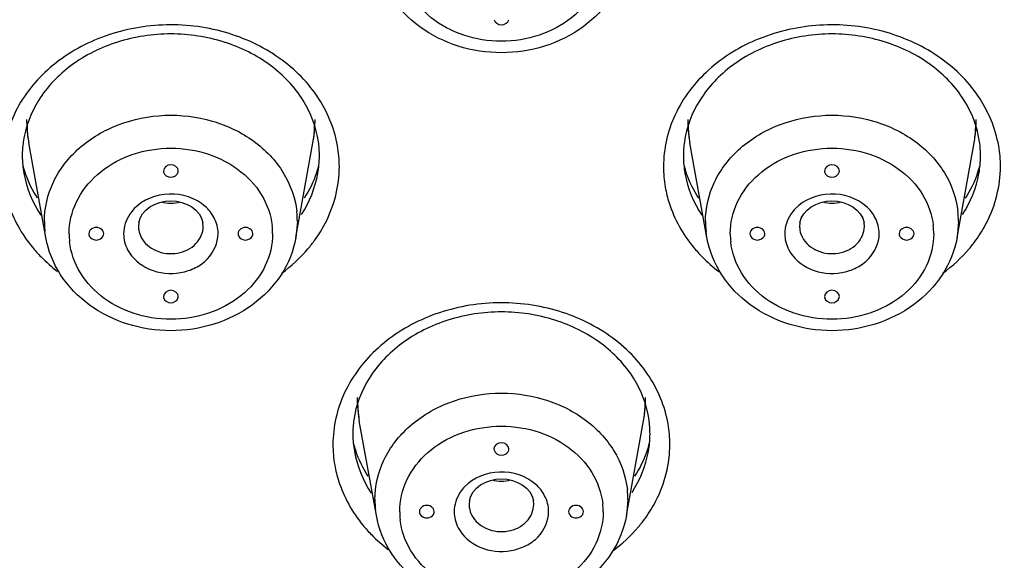
# Model space of a CAD drawing. Units: millimetres. Extents: x -138 to 778, y -235 to 316.
# Drawn here: x 112 to 116, y 208 to 210 of the extents above; entities that cross this region are included whole.
import ezdxf

# ---------------------------------------------------------------- set-up
doc = ezdxf.new("R2010")
doc.units = ezdxf.units.MM
doc.header["$LTSCALE"] = 23.1
doc.layers.get('0').update_dxf_attribs({"linetype": 'CONTINUOUS'})
doc.styles.get("Standard").update_dxf_attribs({"font": 'fangsong_gb2312.ttf'})
doc.dimstyles.new('DIMSTYLE_4', dxfattribs={"dimtxt": 2, "dimasz": 2.5, "dimexe": 0.5, "dimexo": 0.3, "dimgap": 0.5, "dimtad": 1, "dimdec": 3, "dimlfac": 5.882353, "dimdsep": 46, "dimtxsty": 'Standard', "dimblk": '_FILLED', "dimblk1": '_FILLED', "dimblk2": '_FILLED', "dimcen": 0.09, "dimazin": 2, "dimtp": 0.001, "dimtm": 0.001, "dimtfac": 1, "dimtdec": 3, "dimtofl": 0, "dimtmove": 0, "dimatfit": 3, "dimldrblk": '_FILLED', "dimfxl": 0, "dimtolj": 1, "dimarcsym": 0})

# ---------------------------------------------------------------- blocks, each defined once
blk = doc.blocks.new('_FILLED')
at = {"color": 0, "linetype": 'ByBlock'}
blk.add_solid([(0, 0), (-1, 0.2), (-1, -0.2)], dxfattribs=at)
blk = doc.blocks.new('*D17')
at = {"color": 2, "linetype": 'Continuous'}
for p, q in [((112.1088, 258.9556), (138.6474, 258.9556)), ((138.6474, 258.9556), (139.6474, 258.9556)), ((139.1474, 258.9556), (139.1474, 176.2506)), ((139.1474, 93.5456), (139.1474, 176.2506)), ((126.3888, 93.5456), (138.6474, 93.5456)), ((138.6474, 93.5456), (139.6474, 93.5456))]:
    blk.add_line(p, q, dxfattribs=at)
at = {"color": 2, "linetype": 'Continuous', "xscale": 2.5, "yscale": 2.5, "zscale": 2.5}
for p, rotation in [((139.1474, 258.9556), 90), ((139.1474, 93.5456), 270)]:
    blk.add_blockref('_FILLED', p, dxfattribs=dict(at, rotation=rotation))
at = {"color": 2, "linetype": 'Continuous', "insert": (136.6474, 176.2506), "char_height": 2, "width": 13.874539, "attachment_point": 2, "rotation": 90, "line_spacing_factor": 0.9}
blk.add_mtext('(950-1250)', dxfattribs=at)

msp = doc.modelspace()

# ---------------------------------------------------------------- linework, layer by layer
at = {"color": 7, "linetype": 'Continuous'}
for p, q in [((112.44647, 208.98756), (112.38811, 209.31171)), ((113.30152, 208.98756), (113.35989, 209.31171)), ((114.70639, 208.98756), (114.64802, 209.31171)), ((115.56144, 208.98756), (115.6198, 209.31171)), ((112.8485, 209.21496), (112.84905, 209.21087)), ((112.89895, 209.21087), (112.8995, 209.21496)), ((115.10841, 209.21496), (115.10896, 209.21087)), ((115.15887, 209.21087), (115.15941, 209.21496)), ((112.8485, 208.78598), (112.84905, 208.7819)), ((112.89895, 208.7819), (112.8995, 208.78598)), ((115.10841, 208.78598), (115.10896, 208.7819)), ((115.15887, 208.7819), (115.15941, 208.78598)), ((113.57643, 208.03712), (113.51806, 208.36126)), ((114.43148, 208.03712), (114.48985, 208.36126)), ((113.97846, 208.26451), (113.979, 208.26043)), ((114.02891, 208.26043), (114.02946, 208.26451))]:
    msp.add_line(p, q, dxfattribs=at)
at = {"color": 9, "linetype": 'Continuous'}
for p, q in [((112.76435, 209.03831), (112.76333, 209.02565)), ((112.98467, 209.02565), (112.98364, 209.03831)), ((113.3064, 209.04203), (113.30152, 208.98756)), ((115.02427, 209.03831), (115.02324, 209.02565)), ((115.24458, 209.02565), (115.24356, 209.03831)), ((115.56631, 209.04203), (115.56144, 208.98756)), ((112.44647, 208.98756), (112.44354, 209.00762)), ((114.70639, 208.98756), (114.70345, 209.00762)), ((113.89431, 208.08787), (113.89328, 208.0752)), ((114.11463, 208.0752), (114.1136, 208.08787)), ((114.43636, 208.09159), (114.43148, 208.03712)), ((113.57643, 208.03712), (113.57349, 208.05718))]:
    msp.add_line(p, q, dxfattribs=at)
at = {"color": 7, "linetype": 'Continuous'}
for centre, radius, start, end in [((112.82948, 209.39124), 0.44848, 180.00089, 184.21295), ((112.91852, 209.39124), 0.44848, 355.80109, 359.99851), ((115.08939, 209.39124), 0.44848, 180.00089, 184.21295), ((115.17843, 209.39124), 0.44848, 355.80109, 359.99851), ((112.83035, 209.39134), 0.44936, 184.2169, 190.20722), ((112.91765, 209.39134), 0.44936, 349.7928, 355.79713), ((115.09026, 209.39134), 0.44936, 184.2169, 190.20722), ((115.17756, 209.39134), 0.44936, 349.7928, 355.79713), ((112.70626, 209.26694), 0.34019, 171.96628, 179.97421), ((113.04173, 209.26694), 0.34019, 0.02573, 8.03314), ((114.96617, 209.26694), 0.34019, 171.96628, 179.97421), ((115.30164, 209.26694), 0.34019, 0.02573, 8.03314), ((112.70434, 209.26716), 0.33827, 180.01123, 185.43721), ((113.04367, 209.26716), 0.33825, 354.56331, 359.98874), ((114.96425, 209.26716), 0.33827, 180.01123, 185.43721), ((115.30358, 209.26716), 0.33825, 354.56331, 359.98874), ((112.71083, 209.26778), 0.34478, 185.43654, 190.06922), ((112.73574, 209.33355), 0.38097, 195.00069, 199.22859), ((113.01226, 209.33355), 0.38097, 340.77141, 344.99996), ((113.03717, 209.26778), 0.34479, 349.93312, 354.56399), ((114.97074, 209.26778), 0.34478, 185.43654, 190.06922), ((114.99565, 209.33355), 0.38097, 195.00069, 199.22859), ((115.27217, 209.33355), 0.38097, 340.77141, 344.99996), ((115.29708, 209.26778), 0.34479, 349.93312, 354.56399), ((113.95943, 208.4408), 0.44848, 180.00089, 184.21295), ((114.04848, 208.4408), 0.44848, 355.80109, 359.99851), ((113.96031, 208.44089), 0.44936, 184.2169, 190.20722), ((114.0476, 208.44089), 0.44936, 349.7928, 355.79713), ((113.83622, 208.3165), 0.34019, 171.96628, 179.97421), ((114.17169, 208.3165), 0.34019, 0.02573, 8.03314), ((113.8343, 208.31672), 0.33827, 180.01123, 185.43721), ((114.17363, 208.31672), 0.33825, 354.56331, 359.98874), ((113.84079, 208.31733), 0.34478, 185.43654, 190.06922), ((113.8657, 208.38311), 0.38097, 195.00069, 199.22859), ((114.14221, 208.38311), 0.38097, 340.77141, 344.99996), ((114.16712, 208.31733), 0.34479, 349.93312, 354.56399)]:
    msp.add_arc(centre, radius, start, end, dxfattribs=at)
at = {"color": 9, "linetype": 'Continuous'}
for centre, radius, start, end in [((112.72694, 209.37362), 0.34438, 180.00077, 181.56834), ((112.7333, 209.37394), 0.35074, 181.59323, 190.22013), ((113.01475, 209.37396), 0.35069, 349.77506, 358.42212), ((113.02153, 209.37362), 0.34391, 358.44854, 359.99889), ((114.98686, 209.37362), 0.34438, 180.00077, 181.56834), ((114.99321, 209.37394), 0.35074, 181.59323, 190.22013), ((115.27466, 209.37396), 0.35069, 349.77506, 358.42212), ((115.28144, 209.37362), 0.34391, 358.44854, 359.99889), ((113.03992, 209.23018), 0.41, 0.01986, 9.88011), ((115.29984, 209.23018), 0.41, 0.01986, 9.88011), ((114.96799, 209.23046), 0.41, 180.01986, 189.88011), ((112.99966, 209.042), 0.30673, 0.00553, 6.44666), ((115.25958, 209.042), 0.30673, 0.00553, 6.44666), ((112.74762, 209.04203), 0.30602, 180.00022, 182.1511), ((112.74845, 209.04208), 0.30685, 182.1536, 186.44725), ((112.84209, 209.02567), 0.07877, 180.01863, 189.40768), ((112.97508, 209.00044), 0.24671, 0.00553, 6.44666), ((115.00753, 209.04203), 0.30602, 180.00022, 182.1511), ((115.00836, 209.04208), 0.30685, 182.1536, 186.44725), ((115.10201, 209.02567), 0.07877, 180.01863, 189.40768), ((115.23499, 209.00044), 0.24671, 0.00553, 6.44666), ((112.77292, 209.00049), 0.24671, 180.00553, 186.44666), ((112.97223, 209.26362), 0.48615, 319.6617, 324.10807), ((115.03284, 209.00049), 0.24671, 180.00553, 186.44666), ((115.23214, 209.26362), 0.48615, 319.6617, 324.10807), ((112.78841, 209.27406), 0.50256, 219.5066, 224.58729), ((115.04833, 209.27406), 0.50256, 219.5066, 224.58729), ((112.81126, 209.29718), 0.53505, 224.63254, 232.69471), ((115.07117, 209.29718), 0.53505, 224.63254, 232.69471), ((113.8569, 208.42317), 0.34438, 180.00077, 181.56834), ((113.86326, 208.4235), 0.35074, 181.59323, 190.22013), ((114.1447, 208.42352), 0.35069, 349.77506, 358.42212), ((114.15148, 208.42317), 0.34391, 358.44854, 359.99889), ((114.16988, 208.27973), 0.41, 0.01986, 9.88011), ((113.83803, 208.28002), 0.41, 180.01986, 189.88011), ((114.12962, 208.09156), 0.30673, 0.00553, 6.44666), ((113.87758, 208.09159), 0.30602, 180.00022, 182.1511), ((113.8784, 208.09163), 0.30685, 182.1536, 186.44725), ((113.97205, 208.07523), 0.07877, 180.01863, 189.40768), ((114.10503, 208.05), 0.24671, 0.00553, 6.44666), ((113.90288, 208.05005), 0.24671, 180.00553, 186.44666), ((113.91837, 208.32362), 0.50256, 219.5066, 224.58729), ((114.10218, 208.31318), 0.48615, 319.6617, 324.10807), ((113.94122, 208.34673), 0.53505, 224.63254, 232.69471)]:
    msp.add_arc(centre, radius, start, end, dxfattribs=at)
for points, knots in [([(118.52378, 217.62537), (117.17644, 217.62527), (114.51173, 217.21377), (111.54356, 215.68701), (109.67504, 213.96415), (108.58915, 212.49203), (107.8421, 210.8752), (107.58688, 209.72836), (107.52447, 209.15567)], [0, 0, 0, 0, 0.2673343, 0.525141, 0.6490191, 0.7690362, 0.8856944, 1, 1, 1, 1]), ([(118.52378, 217.42166), (117.19445, 217.42012), (114.56689, 217.01657), (111.09278, 215.28564), (108.94605, 212.97933), (107.93477, 210.83817), (107.67451, 209.70911), (107.60922, 209.14467)], [0, 0, 0, 0, 0.2678105, 0.5259129, 0.7688032, 0.8855291, 1, 1, 1, 1]), ([(108.72254, 207.95195), (108.6964, 208.50449), (108.77834, 209.62768), (109.30036, 211.2491), (110.19673, 212.74573), (111.42725, 214.05643), (112.94108, 215.13124), (115.26624, 216.20248), (117.22383, 216.53055), (118.52378, 216.53055)], [0, 0, 0, 0, 0.1144526, 0.2303951, 0.3493917, 0.4724257, 0.5997749, 0.7310323, 1, 1, 1, 1]), ([(114.35175, 209.95091), (114.35175, 209.91372), (114.33358, 209.8365), (114.25862, 209.74143), (114.14911, 209.67738), (114.02046, 209.65175), (113.88966, 209.66723), (113.77388, 209.72224), (113.68897, 209.81043), (113.66194, 209.88595), (113.65772, 209.92324)], [0, 0, 0, 0, 0.1145463, 0.2348928, 0.3632269, 0.4972736, 0.6320193, 0.7621327, 0.8844473, 1, 1, 1, 1]), ([(113.44384, 209.30053), (113.4333, 209.36106), (113.38234, 209.48196), (113.23766, 209.62036), (113.0458, 209.70441), (112.83206, 209.72461), (112.62364, 209.67901), (112.44725, 209.5723), (112.32711, 209.41648), (112.29807, 209.29088), (112.29807, 209.23032)], [0, 0, 0, 0, 0.1160021, 0.2390106, 0.3695319, 0.5042229, 0.6378616, 0.7656885, 0.8856637, 1, 1, 1, 1]), ([(115.70375, 209.30053), (115.69321, 209.36106), (115.64225, 209.48196), (115.49758, 209.62036), (115.30571, 209.70441), (115.09197, 209.72461), (114.88355, 209.67901), (114.70716, 209.5723), (114.58702, 209.41648), (114.55799, 209.29088), (114.55799, 209.23032)], [0, 0, 0, 0, 0.1160021, 0.2390106, 0.3695319, 0.5042229, 0.6378616, 0.7656885, 0.8856637, 1, 1, 1, 1]), ([(112.4416, 209.04203), (112.4416, 209.08827), (112.46419, 209.18426), (112.55736, 209.30248), (112.69353, 209.38211), (112.85347, 209.41397), (113.0161, 209.39473), (113.16007, 209.32634), (113.26561, 209.21668), (113.29922, 209.12279), (113.30446, 209.07644)], [0, 0, 0, 0, 0.1145348, 0.2348829, 0.3632186, 0.4972737, 0.6320277, 0.7621428, 0.8844589, 1, 1, 1, 1]), ([(114.70151, 209.04203), (114.70151, 209.08827), (114.72411, 209.18426), (114.81727, 209.30248), (114.95344, 209.38211), (115.11339, 209.41397), (115.27602, 209.39473), (115.41998, 209.32634), (115.52553, 209.21668), (115.55914, 209.12279), (115.56437, 209.07644)], [0, 0, 0, 0, 0.1145348, 0.2348829, 0.3632186, 0.4972737, 0.6320277, 0.7621428, 0.8844589, 1, 1, 1, 1]), ([(112.52621, 209.00047), (112.52621, 209.03766), (112.54438, 209.11488), (112.61933, 209.20995), (112.72885, 209.274), (112.85749, 209.29963), (112.98829, 209.28414), (113.10408, 209.22914), (113.18898, 209.14095), (113.21602, 209.06543), (113.22023, 209.02814)], [0, 0, 0, 0, 0.1145463, 0.2348928, 0.3632269, 0.4972736, 0.6320193, 0.7621327, 0.8844473, 1, 1, 1, 1]), ([(114.78612, 209.00047), (114.78612, 209.03766), (114.80429, 209.11488), (114.87925, 209.20995), (114.98876, 209.274), (115.1174, 209.29963), (115.2482, 209.28414), (115.36399, 209.22914), (115.4489, 209.14095), (115.47593, 209.06543), (115.48014, 209.02814)], [0, 0, 0, 0, 0.1145463, 0.2348928, 0.3632269, 0.4972736, 0.6320193, 0.7621327, 0.8844473, 1, 1, 1, 1]), ([(113.36607, 208.97861), (113.37954, 208.99723), (113.42669, 209.07312), (113.44992, 209.16404), (113.44992, 209.23032)], [0, 0, 0, 0, 0.2574518, 1, 1, 1, 1]), ([(115.62598, 208.97861), (115.63945, 208.99723), (115.6866, 209.07312), (115.70984, 209.16404), (115.70984, 209.23032)], [0, 0, 0, 0, 0.2574518, 1, 1, 1, 1]), ([(112.30416, 209.16011), (112.30737, 209.14167), (112.32554, 209.06748), (112.36408, 208.99875), (112.40066, 208.95435)], [0, 0, 0, 0, 0.2455126, 1, 1, 1, 1]), ([(114.56407, 209.16011), (114.56728, 209.14167), (114.58545, 209.06748), (114.624, 208.99875), (114.66058, 208.95435)], [0, 0, 0, 0, 0.2455126, 1, 1, 1, 1]), ([(112.99125, 209.09386), (112.95878, 209.12272), (112.86797, 209.15245), (112.77879, 209.11719), (112.74882, 209.08626)], [0, 0, 0, 0, 0.5021558, 1, 1, 1, 1]), ([(115.25116, 209.09386), (115.2187, 209.12272), (115.12788, 209.15245), (115.0387, 209.11719), (115.00873, 209.08626)], [0, 0, 0, 0, 0.5021558, 1, 1, 1, 1]), ([(112.74882, 209.08626), (112.7431, 209.08036), (112.72309, 209.05601), (112.71252, 209.02374), (112.71252, 209.00047)], [0, 0, 0, 0, 0.2609817, 1, 1, 1, 1]), ([(115.00873, 209.08626), (115.00301, 209.08036), (114.983, 209.05601), (114.97243, 209.02374), (114.97243, 209.00047)], [0, 0, 0, 0, 0.2609817, 1, 1, 1, 1]), ([(112.77274, 208.98808), (112.78327, 208.968), (112.8229, 208.93497), (112.89682, 208.9278), (112.96383, 208.95879), (112.98467, 209.00443), (112.98467, 209.02565)], [0, 0, 0, 0, 0.2460661, 0.5129824, 0.7697312, 1, 1, 1, 1]), ([(115.03265, 208.98808), (115.04318, 208.968), (115.08281, 208.93497), (115.15673, 208.9278), (115.22374, 208.95879), (115.24458, 209.00443), (115.24458, 209.02565)], [0, 0, 0, 0, 0.2460661, 0.5129824, 0.7697312, 1, 1, 1, 1]), ([(113.22179, 209.00047), (113.22179, 208.96327), (113.20362, 208.88606), (113.12866, 208.79098), (113.01915, 208.72694), (112.89051, 208.7013), (112.75971, 208.71679), (112.64392, 208.7718), (112.55901, 208.85999), (112.53198, 208.93551), (112.52777, 208.97279)], [0, 0, 0, 0, 0.1145463, 0.2348928, 0.3632269, 0.4972736, 0.6320193, 0.7621327, 0.8844473, 1, 1, 1, 1]), ([(112.72625, 208.94565), (112.74162, 208.91636), (112.79925, 208.86817), (112.89052, 208.85934), (112.95864, 208.88187), (113.01305, 208.92035), (113.03548, 208.96951), (113.03548, 209.00047)], [0, 0, 0, 0, 0.2452797, 0.5113698, 0.6439926, 0.7704673, 1, 1, 1, 1]), ([(115.4817, 209.00047), (115.4817, 208.96327), (115.46353, 208.88606), (115.38858, 208.79098), (115.27906, 208.72694), (115.15042, 208.7013), (115.01962, 208.71679), (114.90383, 208.7718), (114.81893, 208.85999), (114.79189, 208.93551), (114.78768, 208.97279)], [0, 0, 0, 0, 0.1145463, 0.2348928, 0.3632269, 0.4972736, 0.6320193, 0.7621327, 0.8844473, 1, 1, 1, 1]), ([(114.98617, 208.94565), (115.00153, 208.91636), (115.05917, 208.86817), (115.15043, 208.85934), (115.21855, 208.88187), (115.27296, 208.92035), (115.29539, 208.96951), (115.29539, 209.00047)], [0, 0, 0, 0, 0.2452797, 0.5113698, 0.6439926, 0.7704673, 1, 1, 1, 1]), ([(114.5738, 208.35008), (114.56326, 208.41061), (114.5123, 208.53152), (114.36762, 208.66991), (114.17575, 208.75396), (113.96201, 208.77417), (113.75359, 208.72857), (113.5772, 208.62186), (113.45706, 208.46603), (113.42803, 208.34043), (113.42803, 208.27988)], [0, 0, 0, 0, 0.1160021, 0.2390106, 0.3695319, 0.5042229, 0.6378616, 0.7656885, 0.8856637, 1, 1, 1, 1]), ([(113.57156, 208.09159), (113.57156, 208.13783), (113.59415, 208.23382), (113.68732, 208.35204), (113.82348, 208.43166), (113.98343, 208.46352), (114.14606, 208.44428), (114.29003, 208.37589), (114.39557, 208.26624), (114.42918, 208.17235), (114.43442, 208.126)], [0, 0, 0, 0, 0.1145348, 0.2348829, 0.3632186, 0.4972737, 0.6320277, 0.7621428, 0.8844589, 1, 1, 1, 1]), ([(113.65616, 208.05002), (113.65616, 208.08722), (113.67433, 208.16443), (113.74929, 208.25951), (113.8588, 208.32355), (113.98745, 208.34919), (114.11825, 208.3337), (114.23403, 208.27869), (114.31894, 208.19051), (114.34597, 208.11498), (114.35019, 208.0777)], [0, 0, 0, 0, 0.1145463, 0.2348928, 0.3632269, 0.4972736, 0.6320193, 0.7621327, 0.8844473, 1, 1, 1, 1]), ([(114.49603, 208.02817), (114.50949, 208.04678), (114.55664, 208.12267), (114.57988, 208.2136), (114.57988, 208.27988)], [0, 0, 0, 0, 0.2574518, 1, 1, 1, 1]), ([(113.43411, 208.20967), (113.43732, 208.19123), (113.45549, 208.11703), (113.49404, 208.0483), (113.53062, 208.00391)], [0, 0, 0, 0, 0.2455126, 1, 1, 1, 1]), ([(114.12121, 208.14341), (114.08874, 208.17228), (113.99792, 208.20201), (113.90875, 208.16675), (113.87877, 208.13582)], [0, 0, 0, 0, 0.5021558, 1, 1, 1, 1]), ([(113.87877, 208.13582), (113.87305, 208.12992), (113.85304, 208.10556), (113.84248, 208.07329), (113.84248, 208.05002)], [0, 0, 0, 0, 0.2609817, 1, 1, 1, 1]), ([(113.9027, 208.03763), (113.91322, 208.01755), (113.95285, 207.98452), (114.02677, 207.97735), (114.09378, 208.00834), (114.11463, 208.05399), (114.11463, 208.0752)], [0, 0, 0, 0, 0.2460661, 0.5129824, 0.7697312, 1, 1, 1, 1]), ([(114.35175, 208.05002), (114.35175, 208.01283), (114.33358, 207.93562), (114.25862, 207.84054), (114.14911, 207.7765), (114.02046, 207.75086), (113.88966, 207.76635), (113.77388, 207.82135), (113.68897, 207.90954), (113.66194, 207.98506), (113.65772, 208.02235)], [0, 0, 0, 0, 0.1145463, 0.2348928, 0.3632269, 0.4972736, 0.6320193, 0.7621327, 0.8844473, 1, 1, 1, 1]), ([(113.85621, 207.99521), (113.87157, 207.96591), (113.92921, 207.91773), (114.02047, 207.9089), (114.0886, 207.93142), (114.14301, 207.9699), (114.16543, 208.01907), (114.16543, 208.05002)], [0, 0, 0, 0, 0.2452797, 0.5113698, 0.6439926, 0.7704673, 1, 1, 1, 1])]:
    msp.add_open_spline(points, degree=3, knots=knots, dxfattribs=at)
at = {"color": 7, "linetype": 'Continuous'}
for points, knots in [([(114.43148, 209.93801), (114.42338, 209.89301), (114.38731, 209.8042), (114.25214, 209.66471), (114.00394, 209.58874), (113.75575, 209.66472), (113.6206, 209.80421), (113.58453, 209.89301), (113.57643, 209.93801)], [0, 0, 0, 0, 0.120002, 0.2437085, 0.5000135, 0.7563067, 0.8800025, 1, 1, 1, 1]), ([(113.97893, 209.73233), (113.98124, 209.72245), (114.00395, 209.70751), (114.02667, 209.72244), (114.02898, 209.73233)], [0, 0, 0, 0, 0.4999704, 1, 1, 1, 1]), ([(113.37858, 209.31448), (113.37155, 209.36445), (113.33293, 209.46601), (113.21658, 209.58651), (113.05688, 209.6654), (112.87401, 209.69278), (112.69114, 209.6654), (112.53143, 209.58652), (112.41507, 209.46601), (112.37645, 209.36446), (112.36941, 209.31449)], [0, 0, 0, 0, 0.1119113, 0.2327248, 0.3633539, 0.4999922, 0.6366326, 0.7672666, 0.8880849, 1, 1, 1, 1]), ([(115.6385, 209.31448), (115.63146, 209.36445), (115.59285, 209.46601), (115.47649, 209.58651), (115.31679, 209.6654), (115.13392, 209.69278), (114.95105, 209.6654), (114.79134, 209.58652), (114.67498, 209.46601), (114.63637, 209.36446), (114.62933, 209.31449)], [0, 0, 0, 0, 0.1119113, 0.2327248, 0.3633539, 0.4999922, 0.6366326, 0.7672666, 0.8880849, 1, 1, 1, 1]), ([(112.8995, 209.21496), (112.8995, 209.22606), (112.874, 209.24674), (112.8485, 209.22606), (112.8485, 209.21496)], [0, 0, 0, 0, 0.4999731, 1, 1, 1, 1]), ([(115.15941, 209.21496), (115.15941, 209.22606), (115.13391, 209.24674), (115.10841, 209.22606), (115.10841, 209.21496)], [0, 0, 0, 0, 0.4999731, 1, 1, 1, 1]), ([(112.84898, 209.21086), (112.85129, 209.20098), (112.874, 209.18604), (112.89671, 209.20098), (112.89902, 209.21086)], [0, 0, 0, 0, 0.4999704, 1, 1, 1, 1]), ([(115.10889, 209.21086), (115.1112, 209.20098), (115.13391, 209.18604), (115.15662, 209.20098), (115.15893, 209.21086)], [0, 0, 0, 0, 0.4999704, 1, 1, 1, 1]), ([(112.76435, 209.03831), (112.77148, 209.08193), (112.87399, 209.14382), (112.97652, 209.08193), (112.98364, 209.03831)], [0, 0, 0, 0, 0.499981, 1, 1, 1, 1]), ([(115.02427, 209.03831), (115.03139, 209.08193), (115.13391, 209.14382), (115.23643, 209.08193), (115.24356, 209.03831)], [0, 0, 0, 0, 0.499981, 1, 1, 1, 1]), ([(112.619, 209.02192), (112.61194, 209.02192), (112.59765, 209.01739), (112.59258, 209.00239), (112.59398, 208.99637)], [0, 0, 0, 0, 0.5334088, 1, 1, 1, 1]), ([(112.64402, 208.99637), (112.64542, 209.00239), (112.64034, 209.01739), (112.62606, 209.02192), (112.619, 209.02192)], [0, 0, 0, 0, 0.4665565, 1, 1, 1, 1]), ([(113.129, 209.02192), (113.12194, 209.02192), (113.10765, 209.01739), (113.10258, 209.00239), (113.10398, 208.99637)], [0, 0, 0, 0, 0.5334088, 1, 1, 1, 1]), ([(113.15402, 208.99637), (113.15542, 209.00239), (113.15034, 209.01739), (113.13606, 209.02192), (113.129, 209.02192)], [0, 0, 0, 0, 0.4665565, 1, 1, 1, 1]), ([(114.87891, 209.02192), (114.87185, 209.02192), (114.85757, 209.01739), (114.85249, 209.00239), (114.85389, 208.99637)], [0, 0, 0, 0, 0.5334088, 1, 1, 1, 1]), ([(114.90394, 208.99637), (114.90533, 209.00239), (114.90026, 209.01739), (114.88597, 209.02192), (114.87891, 209.02192)], [0, 0, 0, 0, 0.4665565, 1, 1, 1, 1]), ([(115.38891, 209.02192), (115.38185, 209.02192), (115.36757, 209.01739), (115.36249, 209.00239), (115.36389, 208.99637)], [0, 0, 0, 0, 0.5334088, 1, 1, 1, 1]), ([(115.41394, 208.99637), (115.41533, 209.00239), (115.41026, 209.01739), (115.39597, 209.02192), (115.38891, 209.02192)], [0, 0, 0, 0, 0.4665565, 1, 1, 1, 1]), ([(113.30152, 208.98756), (113.29342, 208.94256), (113.25735, 208.85376), (113.12219, 208.71427), (112.87399, 208.6383), (112.6258, 208.71428), (112.49064, 208.85377), (112.45458, 208.94256), (112.44647, 208.98756)], [0, 0, 0, 0, 0.120002, 0.2437085, 0.5000135, 0.7563067, 0.8800025, 1, 1, 1, 1]), ([(112.59398, 208.99637), (112.59571, 208.98891), (112.60564, 208.98033), (112.6161, 208.97902), (112.619, 208.97902)], [0, 0, 0, 0, 0.725672, 1, 1, 1, 1]), ([(112.619, 208.97902), (112.6219, 208.97902), (112.63236, 208.98033), (112.64229, 208.98891), (112.64402, 208.99637)], [0, 0, 0, 0, 0.2743434, 1, 1, 1, 1]), ([(113.10398, 208.99637), (113.10571, 208.98891), (113.11564, 208.98033), (113.1261, 208.97902), (113.129, 208.97902)], [0, 0, 0, 0, 0.725672, 1, 1, 1, 1]), ([(113.129, 208.97902), (113.1319, 208.97902), (113.14236, 208.98033), (113.15229, 208.98891), (113.15402, 208.99637)], [0, 0, 0, 0, 0.2743434, 1, 1, 1, 1]), ([(115.56144, 208.98756), (115.55333, 208.94256), (115.51726, 208.85376), (115.3821, 208.71427), (115.1339, 208.6383), (114.88571, 208.71428), (114.75056, 208.85377), (114.71449, 208.94256), (114.70639, 208.98756)], [0, 0, 0, 0, 0.120002, 0.2437085, 0.5000135, 0.7563067, 0.8800025, 1, 1, 1, 1]), ([(114.85389, 208.99637), (114.85562, 208.98891), (114.86555, 208.98033), (114.87601, 208.97902), (114.87891, 208.97902)], [0, 0, 0, 0, 0.725672, 1, 1, 1, 1]), ([(114.87891, 208.97902), (114.88181, 208.97902), (114.89228, 208.98033), (114.9022, 208.98891), (114.90394, 208.99637)], [0, 0, 0, 0, 0.2743434, 1, 1, 1, 1]), ([(115.36389, 208.99637), (115.36562, 208.98891), (115.37555, 208.98033), (115.38601, 208.97902), (115.38891, 208.97902)], [0, 0, 0, 0, 0.725672, 1, 1, 1, 1]), ([(115.38891, 208.97902), (115.39181, 208.97902), (115.40228, 208.98033), (115.4122, 208.98891), (115.41394, 208.99637)], [0, 0, 0, 0, 0.2743434, 1, 1, 1, 1]), ([(112.8995, 208.78598), (112.8995, 208.79708), (112.874, 208.81777), (112.8485, 208.79709), (112.8485, 208.78598)], [0, 0, 0, 0, 0.4999731, 1, 1, 1, 1]), ([(112.84898, 208.78188), (112.85129, 208.772), (112.874, 208.75706), (112.89671, 208.772), (112.89902, 208.78188)], [0, 0, 0, 0, 0.4999704, 1, 1, 1, 1]), ([(115.15941, 208.78598), (115.15941, 208.79708), (115.13391, 208.81777), (115.10841, 208.79709), (115.10841, 208.78598)], [0, 0, 0, 0, 0.4999731, 1, 1, 1, 1]), ([(115.10889, 208.78188), (115.1112, 208.772), (115.13391, 208.75706), (115.15662, 208.772), (115.15893, 208.78188)], [0, 0, 0, 0, 0.4999704, 1, 1, 1, 1]), ([(114.50854, 208.36404), (114.5015, 208.41401), (114.46289, 208.51556), (114.34653, 208.63607), (114.18683, 208.71495), (114.00397, 208.74234), (113.8211, 208.71496), (113.66139, 208.63607), (113.54502, 208.51557), (113.50641, 208.41401), (113.49937, 208.36404)], [0, 0, 0, 0, 0.1119113, 0.2327248, 0.3633539, 0.4999922, 0.6366326, 0.7672666, 0.8880849, 1, 1, 1, 1]), ([(114.02946, 208.26451), (114.02946, 208.27562), (114.00396, 208.2963), (113.97846, 208.27562), (113.97846, 208.26451)], [0, 0, 0, 0, 0.4999731, 1, 1, 1, 1]), ([(113.97893, 208.26042), (113.98124, 208.25054), (114.00395, 208.2356), (114.02667, 208.25053), (114.02898, 208.26042)], [0, 0, 0, 0, 0.4999704, 1, 1, 1, 1]), ([(113.89431, 208.08787), (113.90143, 208.13149), (114.00395, 208.19337), (114.10648, 208.13149), (114.1136, 208.08787)], [0, 0, 0, 0, 0.499981, 1, 1, 1, 1]), ([(113.74896, 208.07147), (113.7419, 208.07147), (113.72761, 208.06694), (113.72253, 208.05194), (113.72393, 208.04593)], [0, 0, 0, 0, 0.5334088, 1, 1, 1, 1]), ([(113.77398, 208.04593), (113.77538, 208.05194), (113.7703, 208.06694), (113.75601, 208.07147), (113.74896, 208.07147)], [0, 0, 0, 0, 0.4665565, 1, 1, 1, 1]), ([(114.25896, 208.07147), (114.2519, 208.07147), (114.23761, 208.06694), (114.23253, 208.05194), (114.23393, 208.04593)], [0, 0, 0, 0, 0.5334088, 1, 1, 1, 1]), ([(114.28398, 208.04593), (114.28538, 208.05194), (114.2803, 208.06694), (114.26601, 208.07147), (114.25896, 208.07147)], [0, 0, 0, 0, 0.4665565, 1, 1, 1, 1]), ([(114.43148, 208.03712), (114.42338, 207.99212), (114.38731, 207.90332), (114.25214, 207.76382), (114.00394, 207.68785), (113.75575, 207.76383), (113.6206, 207.90332), (113.58453, 207.99212), (113.57643, 208.03712)], [0, 0, 0, 0, 0.120002, 0.2437085, 0.5000135, 0.7563067, 0.8800025, 1, 1, 1, 1]), ([(113.72393, 208.04593), (113.72567, 208.03846), (113.73559, 208.02989), (113.74606, 208.02857), (113.74896, 208.02857)], [0, 0, 0, 0, 0.725672, 1, 1, 1, 1]), ([(113.74896, 208.02857), (113.75185, 208.02857), (113.76232, 208.02989), (113.77224, 208.03846), (113.77398, 208.04593)], [0, 0, 0, 0, 0.2743434, 1, 1, 1, 1]), ([(114.23393, 208.04593), (114.23567, 208.03846), (114.24559, 208.02989), (114.25606, 208.02857), (114.25896, 208.02857)], [0, 0, 0, 0, 0.725672, 1, 1, 1, 1]), ([(114.25896, 208.02857), (114.26185, 208.02857), (114.27232, 208.02989), (114.28224, 208.03846), (114.28398, 208.04593)], [0, 0, 0, 0, 0.2743434, 1, 1, 1, 1])]:
    msp.add_open_spline(points, degree=3, knots=knots, dxfattribs=at)
at = {"color": 9, "linetype": 'Continuous'}
for points in [[(112.37149, 209.2066), (112.38061, 209.15602), (112.40104, 209.1066), (112.42929, 209.06366)], [(113.32061, 209.06658), (113.34787, 209.1088), (113.36757, 209.15715), (113.37648, 209.2066)], [(114.63141, 209.2066), (114.64052, 209.15602), (114.66095, 209.1066), (114.6892, 209.06366)], [(115.58052, 209.06658), (115.60778, 209.1088), (115.62748, 209.15715), (115.63639, 209.2066)], [(112.90517, 209.10821), (112.88547, 209.10181), (112.86275, 209.10178), (112.84304, 209.10815)], [(113.02174, 209.05528), (113.01413, 209.0698), (113.0035, 209.08297), (112.99125, 209.09386)], [(115.16508, 209.10821), (115.14539, 209.10181), (115.12266, 209.10178), (115.10295, 209.10815)], [(115.28166, 209.05528), (115.27404, 209.0698), (115.26341, 209.08297), (115.25116, 209.09386)], [(113.03548, 209.00047), (113.03548, 209.0193), (113.03049, 209.0386), (113.02174, 209.05528)], [(115.29539, 209.00047), (115.29539, 209.0193), (115.2904, 209.0386), (115.28166, 209.05528)], [(112.76438, 209.0128), (112.76581, 209.00422), (112.7687, 208.99578), (112.77274, 208.98808)], [(115.0243, 209.0128), (115.02572, 209.00422), (115.02861, 208.99578), (115.03265, 208.98808)], [(112.71252, 209.00047), (112.71252, 208.98163), (112.71751, 208.96233), (112.72625, 208.94565)], [(114.97243, 209.00047), (114.97243, 208.98163), (114.97742, 208.96233), (114.98617, 208.94565)], [(113.25326, 208.86576), (113.28607, 208.88991), (113.31643, 208.91788), (113.34279, 208.94893)], [(115.51317, 208.86576), (115.54598, 208.88991), (115.57634, 208.91788), (115.6027, 208.94893)], [(113.50145, 208.25616), (113.51056, 208.20558), (113.531, 208.15615), (113.55924, 208.11322)], [(114.45057, 208.11614), (114.47782, 208.15836), (114.49753, 208.2067), (114.50644, 208.25616)], [(114.03512, 208.15777), (114.01543, 208.15136), (113.9927, 208.15134), (113.973, 208.1577)], [(114.1517, 208.10484), (114.14409, 208.11936), (114.13346, 208.13252), (114.12121, 208.14341)], [(114.16543, 208.05002), (114.16543, 208.06886), (114.16045, 208.08816), (114.1517, 208.10484)], [(113.84248, 208.05002), (113.84248, 208.03119), (113.84746, 208.01189), (113.85621, 207.99521)], [(113.89434, 208.06235), (113.89576, 208.05377), (113.89866, 208.04534), (113.9027, 208.03763)], [(114.38322, 207.91532), (114.41602, 207.93946), (114.44639, 207.96743), (114.47275, 207.99849)]]:
    msp.add_open_spline(points, degree=3, dxfattribs=at)
at = {"color": 7, "linetype": 'Continuous'}
for points in [[(112.41855, 209.12176), (112.40107, 209.14866), (112.38658, 209.1778), (112.37602, 209.20808)], [(113.37198, 209.20808), (113.36141, 209.1778), (113.34692, 209.14866), (113.32945, 209.12176)], [(114.67846, 209.12176), (114.66099, 209.14866), (114.6465, 209.1778), (114.63594, 209.20808)], [(115.63189, 209.20808), (115.62133, 209.1778), (115.60684, 209.14866), (115.58936, 209.12176)], [(113.5485, 208.17132), (113.53103, 208.19822), (113.51654, 208.22735), (113.50598, 208.25764)], [(114.50193, 208.25764), (114.49137, 208.22735), (114.47688, 208.19822), (114.45941, 208.17132)]]:
    msp.add_open_spline(points, degree=3, dxfattribs=at)

# ---------------------------------------------------------------- dimensions: what is measured, and where the dimension line sits
at = {"color": 2, "linetype": 'Continuous'}
dim = msp.add_linear_dim(base=(139.14739, 93.54561), p1=(111.80878, 258.95561), p2=(126.08878, 93.54561), angle=270, text='(950-1250)', dimstyle='DIMSTYLE_4', dxfattribs=at)
dim.commit()
dim.dimension.update_dxf_attribs({"geometry": '*D17', "text_midpoint": (139.14739, 176.22662), "dimtype": 160})

doc.saveas('drawing.dxf')
